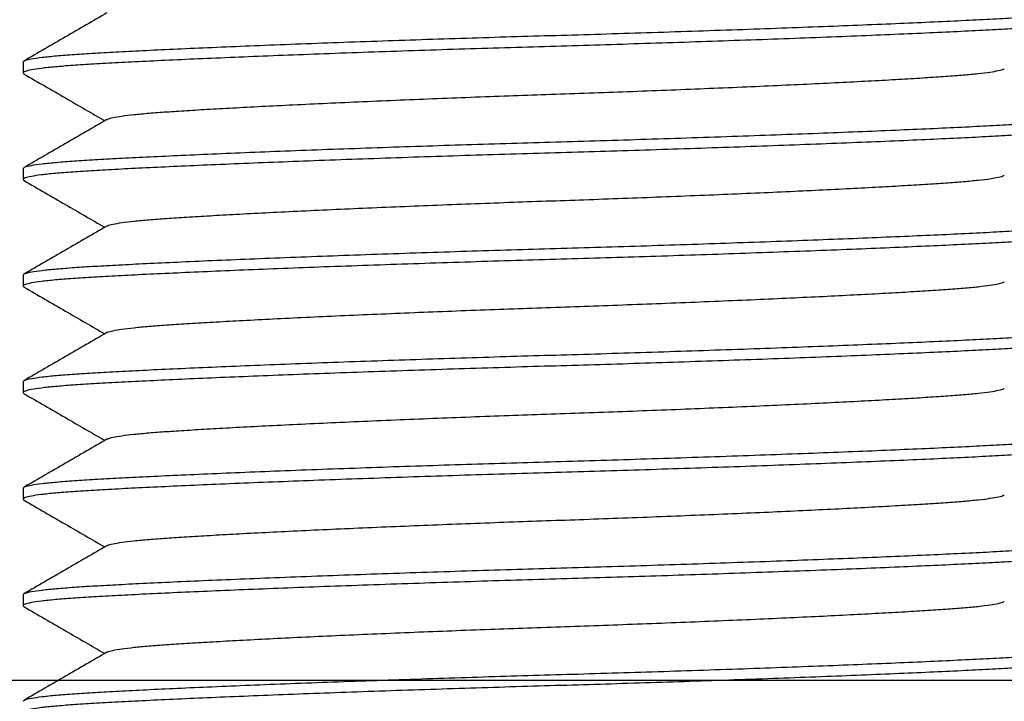
# Model space of a CAD drawing. Extents: x 0 to 661, y -2 to 746.
# Drawn here: x 383 to 388, y 122 to 125 of the extents above; entities that cross this region are included whole.
import ezdxf

# ---------------------------------------------------------------- set-up
doc = ezdxf.new("R2010")
doc.units = 0
doc.linetypes.add('SLD-实线', pattern=[0])
doc.layers.get('0').update_dxf_attribs({"linetype": 'CONTINUOUS'})
doc.layers.add('图框', color=179, linetype='SLD-实线')
doc.styles.add('SLDTEXTSTYLE1', font='锐字云字库细圆体GBK.TTF')
doc.dimstyles.new('SLDDIMSTYLE1', dxfattribs={"dimtxt": 4, "dimasz": 3, "dimexe": 0, "dimexo": 0.0625, "dimgap": 1, "dimtad": 2, "dimrnd": 1e-09, "dimzin": 12, "dimtxsty": 'SLDTEXTSTYLE1', "dimsah": 1, "dimcen": 0.09, "dimazin": 3, "dimtfac": 1, "dimtmove": 0, "dimatfit": 3, "dimtolj": 1, "dimtzin": 12})
doc.dimstyles.new('SLDDIMSTYLE2', dxfattribs={"dimtxt": 4, "dimasz": 3, "dimexe": 0, "dimexo": 0.0625, "dimgap": 1, "dimtad": 2, "dimrnd": 1e-09, "dimzin": 12, "dimtxsty": 'SLDTEXTSTYLE1', "dimsah": 1, "dimcen": 0.09, "dimazin": 3, "dimtfac": 1, "dimtofl": 0, "dimtmove": 0, "dimatfit": 3, "dimtolj": 1, "dimtzin": 12})

# ---------------------------------------------------------------- blocks, each defined once
blk = doc.blocks.new('_D_46')
at = {"layer": '图框'}
for p, q in [((400.0671, 127.6124), (400.0671, 132.6124)), ((372.6285, 127.6124), (403.0671, 127.6124)), ((400.0671, 121.6124), (400.0671, 127.6124)), ((379.6285, 121.6124), (403.0671, 121.6124)), ((400.0671, 121.6124), (400.0671, 116.6124))]:
    blk.add_line(p, q, dxfattribs=at)
for points in [[(400.0671, 127.6124), (400.5751, 130.6124), (399.5591, 130.6124)], [(400.0671, 121.6124), (399.5591, 118.6124), (400.5751, 118.6124)]]:
    blk.add_solid(points, dxfattribs=at)
at = {"layer": '图框', "insert": (394.7762, 123.279), "char_height": 4, "attachment_point": 1, "rotation": 90, "style": 'SLDTEXTSTYLE1'}
blk.add_mtext('6', dxfattribs=at)
blk = doc.blocks.new('_D_47')
at = {"layer": '图框'}
for p, q in [((374.2035, 141.6124), (409.1285, 141.6124)), ((406.1285, 141.6124), (406.1285, 121.6124)), ((379.6285, 121.6124), (409.1285, 121.6124))]:
    blk.add_line(p, q, dxfattribs=at)
for points in [[(406.1285, 141.6124), (405.6205, 138.6124), (406.6365, 138.6124)], [(406.1285, 121.6124), (406.6365, 124.6124), (405.6205, 124.6124)]]:
    blk.add_solid(points, dxfattribs=at)
at = {"layer": '图框', "insert": (400.8376, 129.0985), "char_height": 4, "attachment_point": 1, "rotation": 90, "style": 'SLDTEXTSTYLE1'}
blk.add_mtext('20', dxfattribs=at)

msp = doc.modelspace()

# ---------------------------------------------------------------- linework, layer by layer
at = {"color": 7, "linetype": 'SLD-实线'}
for p, q in [((383.1285, 124.5132), (383.1285, 124.4616)), ((383.1285, 124.0132), (383.1285, 123.9616)), ((383.1285, 123.5132), (383.1285, 123.4616)), ((383.1285, 123.0132), (383.1285, 122.9616)), ((383.1285, 122.5132), (383.1285, 122.4616)), ((383.1285, 122.0132), (383.1285, 121.9616))]:
    msp.add_line(p, q, dxfattribs=at)
for points, knots in [([(383.1285, 124.5132), (383.1305, 124.5157), (383.1344, 124.5207), (383.1656, 124.5281), (383.2146, 124.5353), (383.2822, 124.5422), (383.3658, 124.5488), (383.4641, 124.555), (383.577, 124.5612), (383.706, 124.5677), (383.852, 124.5746), (384.0143, 124.5818), (384.1917, 124.5892), (384.3815, 124.5967), (384.5813, 124.6042), (384.7874, 124.6115), (384.9972, 124.6186), (385.2081, 124.6255), (385.4188, 124.632), (385.6298, 124.6382), (385.8421, 124.6444), (386.0567, 124.6511), (386.2713, 124.6581), (386.4834, 124.6653), (386.6891, 124.6727), (386.8859, 124.6801), (387.0718, 124.6874), (387.2457, 124.6947), (387.4069, 124.7018), (387.5536, 124.7087), (387.6844, 124.7154), (387.7987, 124.7216), (387.8973, 124.7279), (387.9798, 124.7345), (388.0453, 124.7414), (388.0931, 124.7485), (388.1215, 124.7558), (388.1322, 124.7623), (388.1249, 124.7664), (388.122, 124.768)], [0, 0, 0, 0, 0.028117, 0.056121, 0.083901, 0.111351, 0.138373, 0.164411, 0.190481, 0.217045, 0.244017, 0.271803, 0.299811, 0.32793, 0.356046, 0.384046, 0.411326, 0.438287, 0.464837, 0.490891, 0.517423, 0.544468, 0.571935, 0.599728, 0.62774, 0.655358, 0.682972, 0.710476, 0.737764, 0.765223, 0.792257, 0.818776, 0.845321, 0.872377, 0.89936, 0.926656, 0.954165, 0.981782, 1, 1, 1, 1]), ([(388.1285, 124.7116), (388.1266, 124.7091), (388.1227, 124.7041), (388.0915, 124.6967), (388.0424, 124.6894), (387.9748, 124.6825), (387.8913, 124.6759), (387.7929, 124.6697), (387.68, 124.6636), (387.5511, 124.657), (387.4051, 124.6501), (387.2428, 124.6429), (387.0653, 124.6355), (386.8756, 124.628), (386.6758, 124.6206), (386.4696, 124.6132), (386.2598, 124.6061), (386.049, 124.5992), (385.8383, 124.5927), (385.6272, 124.5865), (385.4149, 124.5803), (385.2003, 124.5736), (384.9857, 124.5667), (384.7736, 124.5594), (384.568, 124.5521), (384.3711, 124.5447), (384.1852, 124.5373), (384.0113, 124.53), (383.8501, 124.5229), (383.7034, 124.516), (383.5726, 124.5093), (383.4583, 124.5031), (383.3597, 124.4968), (383.2773, 124.4902), (383.2117, 124.4833), (383.1639, 124.4762), (383.1355, 124.4689), (383.1248, 124.4624), (383.1321, 124.4583), (383.1351, 124.4567)], [0, 0, 0, 0, 0.028117, 0.056121, 0.083901, 0.111351, 0.138373, 0.164411, 0.190481, 0.217045, 0.244017, 0.271803, 0.299811, 0.32793, 0.356046, 0.384046, 0.411326, 0.438287, 0.464837, 0.490891, 0.517423, 0.544468, 0.571935, 0.599728, 0.62774, 0.655358, 0.682972, 0.710476, 0.737764, 0.765223, 0.792257, 0.818776, 0.845321, 0.872377, 0.89936, 0.926656, 0.954165, 0.981782, 1, 1, 1, 1]), ([(383.5218, 124.7431), (383.457, 124.7056), (383.3273, 124.6305), (383.1976, 124.5555), (383.1328, 124.518)], [0, 0, 0, 0, 0.49994, 1, 1, 1, 1]), ([(383.5233, 124.2431), (383.5239, 124.2437), (383.5268, 124.2467), (383.5488, 124.2522), (383.5894, 124.2595), (383.6467, 124.2664), (383.7172, 124.273), (383.8003, 124.2792), (383.8957, 124.2854), (384.0046, 124.2919), (384.1279, 124.2988), (384.265, 124.306), (384.4149, 124.3134), (384.5752, 124.3209), (384.7439, 124.3284), (384.9181, 124.3357), (385.0953, 124.3428), (385.2734, 124.3497), (385.4513, 124.3562), (385.6296, 124.3624), (385.809, 124.3686), (385.9902, 124.3753), (386.1715, 124.3823), (386.3506, 124.3895), (386.5244, 124.3968), (386.6906, 124.4042), (386.8476, 124.4116), (386.9946, 124.4189), (387.1307, 124.426), (387.2546, 124.4329), (387.3651, 124.4396), (387.4616, 124.4458), (387.5449, 124.4521), (387.6145, 124.4587), (387.6702, 124.4656), (387.7093, 124.4727), (387.7305, 124.4781), (387.7333, 124.4811), (387.7338, 124.4816)], [0, 0, 0, 0, 0.0071034, 0.0369307, 0.0665188, 0.0957554, 0.124536, 0.1522685, 0.1800349, 0.2083271, 0.237055, 0.2666502, 0.2964817, 0.3264313, 0.3563781, 0.386201, 0.4152569, 0.4439731, 0.4722506, 0.4999998, 0.5282584, 0.557063, 0.5863187, 0.6159209, 0.6457566, 0.6751728, 0.7045855, 0.7338801, 0.7629447, 0.7921909, 0.8209835, 0.8492284, 0.877501, 0.9063175, 0.9350572, 0.9641303, 0.9934301, 1, 1, 1, 1]), ([(383.1328, 124.4567), (383.1976, 124.4192), (383.324, 124.3461), (383.4504, 124.273), (383.5119, 124.2374)], [0, 0, 0, 0, 0.5130907, 1, 1, 1, 1]), ([(383.1285, 124.0132), (383.1305, 124.0157), (383.1344, 124.0207), (383.1656, 124.0281), (383.2146, 124.0353), (383.2822, 124.0422), (383.3658, 124.0488), (383.4641, 124.055), (383.577, 124.0612), (383.706, 124.0677), (383.852, 124.0746), (384.0143, 124.0818), (384.1917, 124.0892), (384.3815, 124.0967), (384.5813, 124.1042), (384.7874, 124.1115), (384.9972, 124.1186), (385.2081, 124.1255), (385.4188, 124.132), (385.6298, 124.1382), (385.8421, 124.1444), (386.0567, 124.1511), (386.2713, 124.1581), (386.4834, 124.1653), (386.6891, 124.1727), (386.8859, 124.1801), (387.0718, 124.1874), (387.2457, 124.1947), (387.4069, 124.2018), (387.5536, 124.2087), (387.6844, 124.2154), (387.7987, 124.2216), (387.8973, 124.2279), (387.9798, 124.2345), (388.0453, 124.2414), (388.0931, 124.2485), (388.1215, 124.2558), (388.1322, 124.2623), (388.1249, 124.2664), (388.122, 124.268)], [0, 0, 0, 0, 0.028117, 0.056121, 0.083901, 0.111351, 0.138373, 0.164411, 0.190481, 0.217045, 0.244017, 0.271803, 0.299811, 0.32793, 0.356046, 0.384046, 0.411326, 0.438287, 0.464837, 0.490891, 0.517423, 0.544468, 0.571935, 0.599728, 0.62774, 0.655358, 0.682972, 0.710476, 0.737764, 0.765223, 0.792257, 0.818776, 0.845321, 0.872377, 0.89936, 0.926656, 0.954165, 0.981782, 1, 1, 1, 1]), ([(383.5218, 124.2431), (383.457, 124.2056), (383.3273, 124.1305), (383.1976, 124.0555), (383.1328, 124.018)], [0, 0, 0, 0, 0.4999398, 1, 1, 1, 1]), ([(388.1285, 124.2116), (388.1266, 124.2091), (388.1227, 124.2041), (388.0915, 124.1967), (388.0424, 124.1894), (387.9748, 124.1825), (387.8913, 124.1759), (387.7929, 124.1697), (387.68, 124.1636), (387.5511, 124.157), (387.4051, 124.1501), (387.2428, 124.1429), (387.0653, 124.1355), (386.8756, 124.128), (386.6758, 124.1206), (386.4696, 124.1132), (386.2598, 124.1061), (386.049, 124.0992), (385.8383, 124.0927), (385.6272, 124.0865), (385.4149, 124.0803), (385.2003, 124.0736), (384.9857, 124.0667), (384.7736, 124.0594), (384.568, 124.0521), (384.3711, 124.0447), (384.1852, 124.0373), (384.0113, 124.03), (383.8501, 124.0229), (383.7034, 124.016), (383.5726, 124.0093), (383.4583, 124.0031), (383.3597, 123.9968), (383.2773, 123.9902), (383.2117, 123.9833), (383.1639, 123.9762), (383.1355, 123.9689), (383.1248, 123.9624), (383.1321, 123.9583), (383.1351, 123.9567)], [0, 0, 0, 0, 0.028117, 0.056121, 0.083901, 0.111351, 0.138373, 0.164411, 0.190481, 0.217045, 0.244017, 0.271803, 0.299811, 0.32793, 0.356046, 0.384046, 0.411326, 0.438287, 0.464837, 0.490891, 0.517423, 0.544468, 0.571935, 0.599728, 0.62774, 0.655358, 0.682972, 0.710476, 0.737764, 0.765223, 0.792257, 0.818776, 0.845321, 0.872377, 0.89936, 0.926656, 0.954165, 0.981782, 1, 1, 1, 1]), ([(383.5233, 123.7431), (383.5239, 123.7437), (383.5268, 123.7467), (383.5488, 123.7522), (383.5894, 123.7595), (383.6467, 123.7664), (383.7172, 123.773), (383.8003, 123.7792), (383.8957, 123.7854), (384.0046, 123.7919), (384.1279, 123.7988), (384.265, 123.806), (384.4149, 123.8134), (384.5752, 123.8209), (384.7439, 123.8284), (384.9181, 123.8357), (385.0953, 123.8428), (385.2734, 123.8497), (385.4513, 123.8562), (385.6296, 123.8624), (385.809, 123.8686), (385.9902, 123.8753), (386.1715, 123.8823), (386.3506, 123.8895), (386.5244, 123.8968), (386.6906, 123.9042), (386.8476, 123.9116), (386.9946, 123.9189), (387.1307, 123.926), (387.2546, 123.9329), (387.3651, 123.9396), (387.4616, 123.9458), (387.5449, 123.9521), (387.6145, 123.9587), (387.6702, 123.9656), (387.7093, 123.9727), (387.7305, 123.9781), (387.7333, 123.9811), (387.7338, 123.9816)], [0, 0, 0, 0, 0.007103, 0.036931, 0.066519, 0.095755, 0.124536, 0.152268, 0.180035, 0.208327, 0.237055, 0.26665, 0.296482, 0.326431, 0.356378, 0.386201, 0.415257, 0.443973, 0.472251, 0.5, 0.528258, 0.557063, 0.586319, 0.615921, 0.645757, 0.675173, 0.704585, 0.73388, 0.762945, 0.792191, 0.820984, 0.849228, 0.877501, 0.906318, 0.935057, 0.96413, 0.99343, 1, 1, 1, 1]), ([(383.1328, 123.9567), (383.1976, 123.9192), (383.324, 123.8461), (383.4504, 123.773), (383.5119, 123.7374)], [0, 0, 0, 0, 0.513091, 1, 1, 1, 1]), ([(383.1285, 123.5132), (383.1305, 123.5157), (383.1344, 123.5207), (383.1656, 123.5281), (383.2146, 123.5353), (383.2822, 123.5422), (383.3658, 123.5488), (383.4641, 123.555), (383.577, 123.5612), (383.706, 123.5677), (383.852, 123.5746), (384.0143, 123.5818), (384.1917, 123.5892), (384.3815, 123.5967), (384.5813, 123.6042), (384.7874, 123.6115), (384.9972, 123.6186), (385.2081, 123.6255), (385.4188, 123.632), (385.6298, 123.6382), (385.8421, 123.6444), (386.0567, 123.6511), (386.2713, 123.6581), (386.4834, 123.6653), (386.6891, 123.6727), (386.8859, 123.6801), (387.0718, 123.6874), (387.2457, 123.6947), (387.4069, 123.7018), (387.5536, 123.7087), (387.6844, 123.7154), (387.7987, 123.7216), (387.8973, 123.7279), (387.9798, 123.7345), (388.0453, 123.7414), (388.0931, 123.7485), (388.1215, 123.7558), (388.1322, 123.7623), (388.1249, 123.7664), (388.122, 123.768)], [0, 0, 0, 0, 0.028117, 0.056121, 0.083901, 0.111351, 0.138373, 0.164411, 0.190481, 0.217045, 0.244017, 0.271803, 0.299811, 0.32793, 0.356046, 0.384046, 0.411326, 0.438287, 0.464837, 0.490891, 0.517423, 0.544468, 0.571935, 0.599728, 0.62774, 0.655358, 0.682972, 0.710476, 0.737764, 0.765223, 0.792257, 0.818776, 0.845321, 0.872377, 0.89936, 0.926656, 0.954165, 0.981782, 1, 1, 1, 1]), ([(383.5218, 123.7431), (383.457, 123.7056), (383.3273, 123.6305), (383.1976, 123.5555), (383.1328, 123.518)], [0, 0, 0, 0, 0.4999398, 1, 1, 1, 1]), ([(388.1285, 123.7116), (388.1266, 123.7091), (388.1227, 123.7041), (388.0915, 123.6967), (388.0424, 123.6894), (387.9748, 123.6825), (387.8913, 123.6759), (387.7929, 123.6697), (387.68, 123.6636), (387.5511, 123.657), (387.4051, 123.6501), (387.2428, 123.6429), (387.0653, 123.6355), (386.8756, 123.628), (386.6758, 123.6206), (386.4696, 123.6132), (386.2598, 123.6061), (386.049, 123.5992), (385.8383, 123.5927), (385.6272, 123.5865), (385.4149, 123.5803), (385.2003, 123.5736), (384.9857, 123.5667), (384.7736, 123.5594), (384.568, 123.5521), (384.3711, 123.5447), (384.1852, 123.5373), (384.0113, 123.53), (383.8501, 123.5229), (383.7034, 123.516), (383.5726, 123.5093), (383.4583, 123.5031), (383.3597, 123.4968), (383.2773, 123.4902), (383.2117, 123.4833), (383.1639, 123.4762), (383.1355, 123.4689), (383.1248, 123.4624), (383.1321, 123.4583), (383.1351, 123.4567)], [0, 0, 0, 0, 0.028117, 0.056121, 0.083901, 0.111351, 0.138373, 0.164411, 0.190481, 0.217045, 0.244017, 0.271803, 0.299811, 0.32793, 0.356046, 0.384046, 0.411326, 0.438287, 0.464837, 0.490891, 0.517423, 0.544468, 0.571935, 0.599728, 0.62774, 0.655358, 0.682972, 0.710476, 0.737764, 0.765223, 0.792257, 0.818776, 0.845321, 0.872377, 0.89936, 0.926656, 0.954165, 0.981782, 1, 1, 1, 1]), ([(383.1328, 123.4567), (383.1976, 123.4192), (383.324, 123.3461), (383.4504, 123.273), (383.5119, 123.2374)], [0, 0, 0, 0, 0.513091, 1, 1, 1, 1]), ([(383.5233, 123.2431), (383.5239, 123.2437), (383.5268, 123.2467), (383.5488, 123.2522), (383.5894, 123.2595), (383.6467, 123.2664), (383.7172, 123.273), (383.8003, 123.2792), (383.8957, 123.2854), (384.0046, 123.2919), (384.1279, 123.2988), (384.265, 123.306), (384.4149, 123.3134), (384.5752, 123.3209), (384.7439, 123.3284), (384.9181, 123.3357), (385.0953, 123.3428), (385.2734, 123.3497), (385.4513, 123.3562), (385.6296, 123.3624), (385.809, 123.3686), (385.9902, 123.3753), (386.1715, 123.3823), (386.3506, 123.3895), (386.5244, 123.3968), (386.6906, 123.4042), (386.8476, 123.4116), (386.9946, 123.4189), (387.1307, 123.426), (387.2546, 123.4329), (387.3651, 123.4396), (387.4616, 123.4458), (387.5449, 123.4521), (387.6145, 123.4587), (387.6702, 123.4656), (387.7093, 123.4727), (387.7305, 123.4781), (387.7333, 123.4811), (387.7338, 123.4816)], [0, 0, 0, 0, 0.007103, 0.036931, 0.066519, 0.095755, 0.124536, 0.152268, 0.180035, 0.208327, 0.237055, 0.26665, 0.296482, 0.326431, 0.356378, 0.386201, 0.415257, 0.443973, 0.472251, 0.5, 0.528258, 0.557063, 0.586319, 0.615921, 0.645757, 0.675173, 0.704585, 0.73388, 0.762945, 0.792191, 0.820984, 0.849228, 0.877501, 0.906318, 0.935057, 0.96413, 0.99343, 1, 1, 1, 1]), ([(383.1285, 123.0132), (383.1305, 123.0157), (383.1344, 123.0207), (383.1656, 123.0281), (383.2146, 123.0353), (383.2822, 123.0422), (383.3658, 123.0488), (383.4641, 123.055), (383.577, 123.0612), (383.706, 123.0677), (383.852, 123.0746), (384.0143, 123.0818), (384.1917, 123.0892), (384.3815, 123.0967), (384.5813, 123.1042), (384.7874, 123.1115), (384.9972, 123.1186), (385.2081, 123.1255), (385.4188, 123.132), (385.6298, 123.1382), (385.8421, 123.1444), (386.0567, 123.1511), (386.2713, 123.1581), (386.4834, 123.1653), (386.6891, 123.1727), (386.8859, 123.1801), (387.0718, 123.1874), (387.2457, 123.1947), (387.4069, 123.2018), (387.5536, 123.2087), (387.6844, 123.2154), (387.7987, 123.2216), (387.8973, 123.2279), (387.9798, 123.2345), (388.0453, 123.2414), (388.0931, 123.2485), (388.1215, 123.2558), (388.1322, 123.2623), (388.1249, 123.2664), (388.122, 123.268)], [0, 0, 0, 0, 0.028117, 0.056121, 0.083901, 0.111351, 0.138373, 0.164411, 0.190481, 0.217045, 0.244017, 0.271803, 0.299811, 0.32793, 0.356046, 0.384046, 0.411326, 0.438287, 0.464837, 0.490891, 0.517423, 0.544468, 0.571935, 0.599728, 0.62774, 0.655358, 0.682972, 0.710476, 0.737764, 0.765223, 0.792257, 0.818776, 0.845321, 0.872377, 0.89936, 0.926656, 0.954165, 0.981782, 1, 1, 1, 1]), ([(383.5218, 123.2431), (383.457, 123.2056), (383.3273, 123.1305), (383.1976, 123.0555), (383.1328, 123.018)], [0, 0, 0, 0, 0.4999398, 1, 1, 1, 1]), ([(388.1285, 123.2116), (388.1266, 123.2091), (388.1227, 123.2041), (388.0915, 123.1967), (388.0424, 123.1894), (387.9748, 123.1825), (387.8913, 123.1759), (387.7929, 123.1697), (387.68, 123.1636), (387.5511, 123.157), (387.4051, 123.1501), (387.2428, 123.1429), (387.0653, 123.1355), (386.8756, 123.128), (386.6758, 123.1206), (386.4696, 123.1132), (386.2598, 123.1061), (386.049, 123.0992), (385.8383, 123.0927), (385.6272, 123.0865), (385.4149, 123.0803), (385.2003, 123.0736), (384.9857, 123.0667), (384.7736, 123.0594), (384.568, 123.0521), (384.3711, 123.0447), (384.1852, 123.0373), (384.0113, 123.03), (383.8501, 123.0229), (383.7034, 123.016), (383.5726, 123.0093), (383.4583, 123.0031), (383.3597, 122.9968), (383.2773, 122.9902), (383.2117, 122.9833), (383.1639, 122.9762), (383.1355, 122.9689), (383.1248, 122.9624), (383.1321, 122.9583), (383.1351, 122.9567)], [0, 0, 0, 0, 0.028117, 0.056121, 0.083901, 0.111351, 0.138373, 0.164411, 0.190481, 0.217045, 0.244017, 0.271803, 0.299811, 0.32793, 0.356046, 0.384046, 0.411326, 0.438287, 0.464837, 0.490891, 0.517423, 0.544468, 0.571935, 0.599728, 0.62774, 0.655358, 0.682972, 0.710476, 0.737764, 0.765223, 0.792257, 0.818776, 0.845321, 0.872377, 0.89936, 0.926656, 0.954165, 0.981782, 1, 1, 1, 1]), ([(383.1328, 122.9567), (383.1976, 122.9192), (383.324, 122.8461), (383.4504, 122.773), (383.5119, 122.7374)], [0, 0, 0, 0, 0.513091, 1, 1, 1, 1]), ([(383.5233, 122.7431), (383.5239, 122.7437), (383.5268, 122.7467), (383.5488, 122.7522), (383.5894, 122.7595), (383.6467, 122.7664), (383.7172, 122.773), (383.8003, 122.7792), (383.8957, 122.7854), (384.0046, 122.7919), (384.1279, 122.7988), (384.265, 122.806), (384.4149, 122.8134), (384.5752, 122.8209), (384.7439, 122.8284), (384.9181, 122.8357), (385.0953, 122.8428), (385.2734, 122.8497), (385.4513, 122.8562), (385.6296, 122.8624), (385.809, 122.8686), (385.9902, 122.8753), (386.1715, 122.8823), (386.3506, 122.8895), (386.5244, 122.8968), (386.6906, 122.9042), (386.8476, 122.9116), (386.9946, 122.9189), (387.1307, 122.926), (387.2546, 122.9329), (387.3651, 122.9396), (387.4616, 122.9458), (387.5449, 122.9521), (387.6145, 122.9587), (387.6702, 122.9656), (387.7093, 122.9727), (387.7305, 122.9781), (387.7333, 122.9811), (387.7338, 122.9816)], [0, 0, 0, 0, 0.007103, 0.036931, 0.066519, 0.095755, 0.124536, 0.152268, 0.180035, 0.208327, 0.237055, 0.26665, 0.296482, 0.326431, 0.356378, 0.386201, 0.415257, 0.443973, 0.472251, 0.5, 0.528258, 0.557063, 0.586319, 0.615921, 0.645757, 0.675173, 0.704585, 0.73388, 0.762945, 0.792191, 0.820984, 0.849228, 0.877501, 0.906318, 0.935057, 0.96413, 0.99343, 1, 1, 1, 1]), ([(383.1285, 122.5132), (383.1305, 122.5157), (383.1344, 122.5207), (383.1656, 122.5281), (383.2146, 122.5353), (383.2822, 122.5422), (383.3658, 122.5488), (383.4641, 122.555), (383.577, 122.5612), (383.706, 122.5677), (383.852, 122.5746), (384.0143, 122.5818), (384.1917, 122.5892), (384.3815, 122.5967), (384.5813, 122.6042), (384.7874, 122.6115), (384.9972, 122.6186), (385.2081, 122.6255), (385.4188, 122.632), (385.6298, 122.6382), (385.8421, 122.6444), (386.0567, 122.6511), (386.2713, 122.6581), (386.4834, 122.6653), (386.6891, 122.6727), (386.8859, 122.6801), (387.0718, 122.6874), (387.2457, 122.6947), (387.4069, 122.7018), (387.5536, 122.7087), (387.6844, 122.7154), (387.7987, 122.7216), (387.8973, 122.7279), (387.9798, 122.7345), (388.0453, 122.7414), (388.0931, 122.7485), (388.1215, 122.7558), (388.1322, 122.7623), (388.1249, 122.7664), (388.122, 122.768)], [0, 0, 0, 0, 0.028117, 0.056121, 0.083901, 0.111351, 0.138373, 0.164411, 0.190481, 0.217045, 0.244017, 0.271803, 0.299811, 0.32793, 0.356046, 0.384046, 0.411326, 0.438287, 0.464837, 0.490891, 0.517423, 0.544468, 0.571935, 0.599728, 0.62774, 0.655358, 0.682972, 0.710476, 0.737764, 0.765223, 0.792257, 0.818776, 0.845321, 0.872377, 0.89936, 0.926656, 0.954165, 0.981782, 1, 1, 1, 1]), ([(383.5218, 122.7431), (383.457, 122.7056), (383.3273, 122.6305), (383.1976, 122.5555), (383.1328, 122.518)], [0, 0, 0, 0, 0.49994, 1, 1, 1, 1]), ([(388.1285, 122.7116), (388.1266, 122.7091), (388.1227, 122.7041), (388.0915, 122.6967), (388.0424, 122.6894), (387.9748, 122.6825), (387.8913, 122.6759), (387.7929, 122.6697), (387.68, 122.6636), (387.5511, 122.657), (387.4051, 122.6501), (387.2428, 122.6429), (387.0653, 122.6355), (386.8756, 122.628), (386.6758, 122.6206), (386.4696, 122.6132), (386.2598, 122.6061), (386.049, 122.5992), (385.8383, 122.5927), (385.6272, 122.5865), (385.4149, 122.5803), (385.2003, 122.5736), (384.9857, 122.5667), (384.7736, 122.5594), (384.568, 122.5521), (384.3711, 122.5447), (384.1852, 122.5373), (384.0113, 122.53), (383.8501, 122.5229), (383.7034, 122.516), (383.5726, 122.5093), (383.4583, 122.5031), (383.3597, 122.4968), (383.2773, 122.4902), (383.2117, 122.4833), (383.1639, 122.4762), (383.1355, 122.4689), (383.1248, 122.4624), (383.1321, 122.4583), (383.1351, 122.4567)], [0, 0, 0, 0, 0.028117, 0.056121, 0.083901, 0.111351, 0.138373, 0.164411, 0.190481, 0.217045, 0.244017, 0.271803, 0.299811, 0.32793, 0.356046, 0.384046, 0.411326, 0.438287, 0.464837, 0.490891, 0.517423, 0.544468, 0.571935, 0.599728, 0.62774, 0.655358, 0.682972, 0.710476, 0.737764, 0.765223, 0.792257, 0.818776, 0.845321, 0.872377, 0.89936, 0.926656, 0.954165, 0.981782, 1, 1, 1, 1]), ([(383.1328, 122.4567), (383.1976, 122.4192), (383.324, 122.3461), (383.4504, 122.273), (383.5119, 122.2374)], [0, 0, 0, 0, 0.5130907, 1, 1, 1, 1]), ([(383.5233, 122.2431), (383.5239, 122.2437), (383.5268, 122.2467), (383.5488, 122.2522), (383.5894, 122.2595), (383.6467, 122.2664), (383.7172, 122.273), (383.8003, 122.2792), (383.8957, 122.2854), (384.0046, 122.2919), (384.1279, 122.2988), (384.265, 122.306), (384.4149, 122.3134), (384.5752, 122.3209), (384.7439, 122.3284), (384.9181, 122.3357), (385.0953, 122.3428), (385.2734, 122.3497), (385.4513, 122.3562), (385.6296, 122.3624), (385.809, 122.3686), (385.9902, 122.3753), (386.1715, 122.3823), (386.3506, 122.3895), (386.5244, 122.3968), (386.6906, 122.4042), (386.8476, 122.4116), (386.9946, 122.4189), (387.1307, 122.426), (387.2546, 122.4329), (387.3651, 122.4396), (387.4616, 122.4458), (387.5449, 122.4521), (387.6145, 122.4587), (387.6702, 122.4656), (387.7093, 122.4727), (387.7305, 122.4781), (387.7333, 122.4811), (387.7338, 122.4816)], [0, 0, 0, 0, 0.007103, 0.036931, 0.066519, 0.095755, 0.124536, 0.152268, 0.180035, 0.208327, 0.237055, 0.26665, 0.296482, 0.326431, 0.356378, 0.386201, 0.415257, 0.443973, 0.472251, 0.5, 0.528258, 0.557063, 0.586319, 0.615921, 0.645757, 0.675173, 0.704585, 0.73388, 0.762945, 0.792191, 0.820984, 0.849228, 0.877501, 0.906318, 0.935057, 0.96413, 0.99343, 1, 1, 1, 1]), ([(383.1285, 122.0132), (383.1305, 122.0157), (383.1344, 122.0207), (383.1656, 122.0281), (383.2146, 122.0353), (383.2822, 122.0422), (383.3658, 122.0488), (383.4641, 122.055), (383.577, 122.0612), (383.706, 122.0677), (383.852, 122.0746), (384.0143, 122.0818), (384.1917, 122.0892), (384.3815, 122.0967), (384.5813, 122.1042), (384.7874, 122.1115), (384.9972, 122.1186), (385.2081, 122.1255), (385.4188, 122.132), (385.6298, 122.1382), (385.8421, 122.1444), (386.0567, 122.1511), (386.2713, 122.1581), (386.4834, 122.1653), (386.6891, 122.1727), (386.8859, 122.1801), (387.0718, 122.1874), (387.2457, 122.1947), (387.4069, 122.2018), (387.5536, 122.2087), (387.6844, 122.2154), (387.7987, 122.2216), (387.8973, 122.2279), (387.9798, 122.2345), (388.0453, 122.2414), (388.0931, 122.2485), (388.1215, 122.2558), (388.1322, 122.2623), (388.1249, 122.2664), (388.122, 122.268)], [0, 0, 0, 0, 0.028117, 0.056121, 0.083901, 0.111351, 0.138373, 0.164411, 0.190481, 0.217045, 0.244017, 0.271803, 0.299811, 0.32793, 0.356046, 0.384046, 0.411326, 0.438287, 0.464837, 0.490891, 0.517423, 0.544468, 0.571935, 0.599728, 0.62774, 0.655358, 0.682972, 0.710476, 0.737764, 0.765223, 0.792257, 0.818776, 0.845321, 0.872377, 0.89936, 0.926656, 0.954165, 0.981782, 1, 1, 1, 1]), ([(388.1285, 122.2116), (388.1266, 122.2091), (388.1227, 122.2041), (388.0915, 122.1967), (388.0424, 122.1894), (387.9748, 122.1825), (387.8913, 122.1759), (387.7929, 122.1697), (387.68, 122.1636), (387.5511, 122.157), (387.4051, 122.1501), (387.2428, 122.1429), (387.0653, 122.1355), (386.8756, 122.128), (386.6758, 122.1206), (386.4696, 122.1132), (386.2598, 122.1061), (386.049, 122.0992), (385.8383, 122.0927), (385.6272, 122.0865), (385.4149, 122.0803), (385.2003, 122.0736), (384.9857, 122.0667), (384.7736, 122.0594), (384.568, 122.0521), (384.3711, 122.0447), (384.1852, 122.0373), (384.0113, 122.03), (383.8501, 122.0229), (383.7034, 122.016), (383.5726, 122.0093), (383.4583, 122.0031), (383.3597, 121.9968), (383.2773, 121.9902), (383.2117, 121.9833), (383.1639, 121.9762), (383.1355, 121.9689), (383.1248, 121.9624), (383.1321, 121.9583), (383.1351, 121.9567)], [0, 0, 0, 0, 0.028117, 0.056121, 0.083901, 0.111351, 0.138373, 0.164411, 0.190481, 0.217045, 0.244017, 0.271803, 0.299811, 0.32793, 0.356046, 0.384046, 0.411326, 0.438287, 0.464837, 0.490891, 0.517423, 0.544468, 0.571935, 0.599728, 0.62774, 0.655358, 0.682972, 0.710476, 0.737764, 0.765223, 0.792257, 0.818776, 0.845321, 0.872377, 0.89936, 0.926656, 0.954165, 0.981782, 1, 1, 1, 1]), ([(383.5218, 122.2431), (383.457, 122.2056), (383.3273, 122.1305), (383.1976, 122.0555), (383.1328, 122.018)], [0, 0, 0, 0, 0.49994, 1, 1, 1, 1]), ([(383.5233, 121.7431), (383.5239, 121.7437), (383.5268, 121.7467), (383.5488, 121.7522), (383.5894, 121.7595), (383.6467, 121.7664), (383.7172, 121.773), (383.8003, 121.7792), (383.8957, 121.7854), (384.0046, 121.7919), (384.1279, 121.7988), (384.265, 121.806), (384.4149, 121.8134), (384.5752, 121.8209), (384.7439, 121.8284), (384.9181, 121.8357), (385.0953, 121.8428), (385.2734, 121.8497), (385.4513, 121.8562), (385.6296, 121.8624), (385.809, 121.8686), (385.9902, 121.8753), (386.1715, 121.8823), (386.3506, 121.8895), (386.5244, 121.8968), (386.6906, 121.9042), (386.8476, 121.9116), (386.9946, 121.9189), (387.1307, 121.926), (387.2546, 121.9329), (387.3651, 121.9396), (387.4616, 121.9458), (387.5449, 121.9521), (387.6145, 121.9587), (387.6702, 121.9656), (387.7093, 121.9727), (387.7305, 121.9781), (387.7333, 121.9811), (387.7338, 121.9816)], [0, 0, 0, 0, 0.007103, 0.036931, 0.066519, 0.095755, 0.124536, 0.152268, 0.180035, 0.208327, 0.237055, 0.26665, 0.296482, 0.326431, 0.356378, 0.386201, 0.415257, 0.443973, 0.472251, 0.5, 0.528258, 0.557063, 0.586319, 0.615921, 0.645757, 0.675173, 0.704585, 0.73388, 0.762945, 0.792191, 0.820984, 0.849228, 0.877501, 0.906318, 0.935057, 0.96413, 0.99343, 1, 1, 1, 1]), ([(383.1328, 121.9567), (383.1976, 121.9192), (383.324, 121.8461), (383.4504, 121.773), (383.5119, 121.7374)], [0, 0, 0, 0, 0.513091, 1, 1, 1, 1]), ([(383.1285, 121.5132), (383.1305, 121.5157), (383.1344, 121.5207), (383.1656, 121.5281), (383.2146, 121.5353), (383.2822, 121.5422), (383.3658, 121.5488), (383.4641, 121.555), (383.577, 121.5612), (383.706, 121.5677), (383.852, 121.5746), (384.0143, 121.5818), (384.1917, 121.5892), (384.3815, 121.5967), (384.5813, 121.6042), (384.7874, 121.6115), (384.9972, 121.6186), (385.2081, 121.6255), (385.4188, 121.632), (385.6298, 121.6382), (385.8421, 121.6444), (386.0567, 121.6511), (386.2713, 121.6581), (386.4834, 121.6653), (386.6891, 121.6727), (386.8859, 121.6801), (387.0718, 121.6874), (387.2457, 121.6947), (387.4069, 121.7018), (387.5536, 121.7087), (387.6844, 121.7154), (387.7987, 121.7216), (387.8973, 121.7279), (387.9798, 121.7345), (388.0453, 121.7414), (388.0931, 121.7485), (388.1215, 121.7558), (388.1322, 121.7623), (388.1249, 121.7664), (388.122, 121.768)], [0, 0, 0, 0, 0.028117, 0.056121, 0.083901, 0.111351, 0.138373, 0.164411, 0.190481, 0.217045, 0.244017, 0.271803, 0.299811, 0.32793, 0.356046, 0.384046, 0.411326, 0.438287, 0.464837, 0.490891, 0.517423, 0.544468, 0.571935, 0.599728, 0.62774, 0.655358, 0.682972, 0.710476, 0.737764, 0.765223, 0.792257, 0.818776, 0.845321, 0.872377, 0.89936, 0.926656, 0.954165, 0.981782, 1, 1, 1, 1]), ([(383.5218, 121.7431), (383.457, 121.7056), (383.3273, 121.6305), (383.1976, 121.5555), (383.1328, 121.518)], [0, 0, 0, 0, 0.49994, 1, 1, 1, 1]), ([(388.1285, 121.7116), (388.1266, 121.7091), (388.1227, 121.7041), (388.0915, 121.6967), (388.0424, 121.6894), (387.9748, 121.6825), (387.8913, 121.6759), (387.7929, 121.6697), (387.68, 121.6636), (387.5511, 121.657), (387.4051, 121.6501), (387.2428, 121.6429), (387.0653, 121.6355), (386.8756, 121.628), (386.6758, 121.6206), (386.4696, 121.6132), (386.2598, 121.6061), (386.049, 121.5992), (385.8383, 121.5927), (385.6272, 121.5865), (385.4149, 121.5803), (385.2003, 121.5736), (384.9857, 121.5667), (384.7736, 121.5594), (384.568, 121.5521), (384.3711, 121.5447), (384.1852, 121.5373), (384.0113, 121.53), (383.8501, 121.5229), (383.7034, 121.516), (383.5726, 121.5093), (383.4583, 121.5031), (383.3597, 121.4968), (383.2773, 121.4902), (383.2117, 121.4833), (383.1639, 121.4762), (383.1355, 121.4689), (383.1248, 121.4624), (383.1321, 121.4583), (383.1351, 121.4567)], [0, 0, 0, 0, 0.028117, 0.056121, 0.083901, 0.111351, 0.138373, 0.164411, 0.190481, 0.217045, 0.244017, 0.271803, 0.299811, 0.32793, 0.356046, 0.384046, 0.411326, 0.438287, 0.464837, 0.490891, 0.517423, 0.544468, 0.571935, 0.599728, 0.62774, 0.655358, 0.682972, 0.710476, 0.737764, 0.765223, 0.792257, 0.818776, 0.845321, 0.872377, 0.89936, 0.926656, 0.954165, 0.981782, 1, 1, 1, 1])]:
    msp.add_open_spline(points, degree=3, knots=knots, dxfattribs=at)

# ---------------------------------------------------------------- dimensions: what is measured, and where the dimension line sits
at = {"layer": '图框'}
for base, p1, p2, dimstyle, picture, middle in [((406.1285, 121.6124), (374.2035, 141.6124), (379.6285, 121.6124), 'SLDDIMSTYLE2', '_D_47', (406.1285, 131.6124)), ((400.0671, 127.6124), (379.6285, 121.6124), (372.6285, 127.6124), 'SLDDIMSTYLE1', '_D_46', (400.0671, 124.6124))]:
    dim = msp.add_linear_dim(base=base, p1=p1, p2=p2, angle=90, dimstyle=dimstyle, dxfattribs=at)
    dim.commit()
    dim.dimension.update_dxf_attribs({"geometry": picture, "text_midpoint": middle, "dimtype": 160})

doc.saveas('drawing.dxf')
